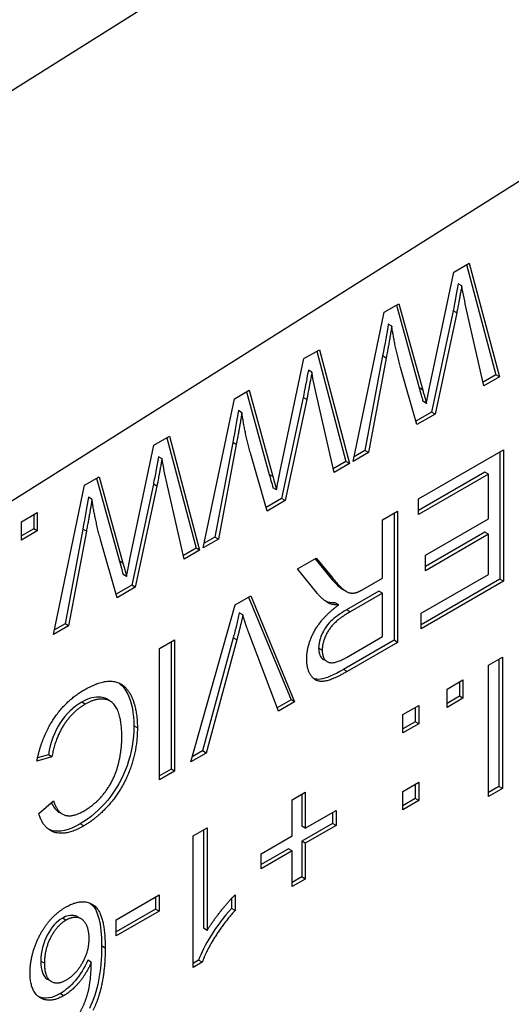
# Model space of a CAD drawing. Units: millimetres. Extents: x 104 to 1393, y 13 to 1816.
# Drawn here: x 557 to 562, y 1219 to 1229 of the extents above; entities that cross this region are included whole.
import ezdxf

# ---------------------------------------------------------------- set-up
doc = ezdxf.new("R2010")
doc.units = ezdxf.units.MM
doc.header["$LTSCALE"] = 6.666667
doc.layers.add('Visible Edges(Hillmar_metric)', color=7, linetype='Continuous', lineweight=25)
doc.layers.add('Visible Tangent Edges(Hillmar_Metric)', color=7, linetype='Continuous', lineweight=25, true_color=0xc0c0c0)

msp = doc.modelspace()

# ---------------------------------------------------------------- linework, layer by layer
at = {"layer": 'Visible Edges(Hillmar_metric)'}
for p, q in [((543.9215, 1216.0142), (582.8049, 1240.5134)), ((561.4664, 1225.5905), (561.7052, 1226.7241)), ((561.7052, 1226.7241), (561.8596, 1226.8133)), ((561.8336, 1226.7983), (562.1243, 1225.7005)), ((561.8596, 1226.8133), (562.1597, 1225.6801)), ((561.7854, 1226.5882), (561.7501, 1226.6086)), ((561.0136, 1226.3248), (561.1602, 1226.4095)), ((561.1346, 1226.3947), (561.3612, 1225.5706)), ((561.1602, 1226.4095), (561.3965, 1225.5502)), ((561.6992, 1226.3373), (561.4845, 1225.3311)), ((562.0062, 1225.5915), (561.8337, 1226.3482)), ((560.7049, 1224.8402), (561.0136, 1226.3248)), ((561.7346, 1226.3169), (561.5198, 1225.3107)), ((561.0887, 1226.1859), (561.0533, 1226.2064)), ((560.2134, 1225.8628), (560.3678, 1225.9519)), ((560.3418, 1225.9369), (560.6325, 1224.8392)), ((560.3678, 1225.9519), (560.6679, 1224.8188)), ((559.9745, 1224.7292), (560.2134, 1225.8628)), ((560.9973, 1225.8892), (560.8205, 1224.9478)), ((561.0326, 1225.8688), (560.8558, 1224.9273)), ((560.2936, 1225.7269), (560.2583, 1225.7473)), ((561.3387, 1225.2061), (561.1766, 1225.7737)), ((562.1243, 1225.7005), (561.998, 1225.6276)), ((562.1597, 1225.6801), (562.0062, 1225.5915)), ((562.1597, 1225.6801), (562.1243, 1225.7005)), ((559.5218, 1225.4635), (559.6684, 1225.5482)), ((559.6684, 1225.5482), (559.9047, 1224.6889)), ((559.2131, 1223.9789), (559.5218, 1225.4635)), ((559.6428, 1225.5334), (559.8693, 1224.7093)), ((560.2074, 1225.476), (559.9927, 1224.4698)), ((560.2427, 1225.4556), (560.028, 1224.4494)), ((560.5144, 1224.7302), (560.3419, 1225.4869)), ((561.4327, 1225.4177), (561.3974, 1225.4382)), ((559.5968, 1225.3246), (559.5615, 1225.3451)), ((561.4845, 1225.3311), (561.3287, 1225.2412)), ((561.5198, 1225.3107), (561.3387, 1225.2061)), ((561.5198, 1225.3107), (561.4845, 1225.3311)), ((558.7216, 1225.0015), (558.8759, 1225.0906)), ((558.85, 1225.0756), (559.1407, 1223.9779)), ((558.8759, 1225.0906), (559.176, 1223.9575)), ((558.4827, 1223.8679), (558.7216, 1225.0015)), ((559.5054, 1225.0279), (559.3287, 1224.0865)), ((559.5408, 1225.0075), (559.364, 1224.066)), ((558.8018, 1224.8656), (558.7664, 1224.886)), ((559.8469, 1224.3448), (559.6848, 1224.9124)), ((560.8558, 1224.9273), (560.7049, 1224.8402)), ((560.8205, 1224.9478), (560.7146, 1224.8866)), ((560.8558, 1224.9273), (560.8205, 1224.9478)), ((561.3551, 1224.4661), (562.2002, 1224.954)), ((562.1649, 1224.9336), (562.1649, 1223.6681)), ((562.2002, 1224.954), (562.2002, 1223.6476)), ((560.6325, 1224.8392), (560.5061, 1224.7663)), ((560.6679, 1224.8188), (560.5144, 1224.7302)), ((560.6679, 1224.8188), (560.6325, 1224.8392)), ((558.03, 1224.6022), (558.1766, 1224.6869)), ((558.1509, 1224.6721), (558.3775, 1223.848)), ((558.1766, 1224.6869), (558.4129, 1223.8276)), ((562.0148, 1224.7335), (561.3551, 1224.3526)), ((562.0502, 1224.7131), (561.3551, 1224.3118)), ((562.0502, 1224.7131), (562.0148, 1224.7335)), ((562.0502, 1224.269), (562.0502, 1224.7131)), ((557.7213, 1223.1176), (558.03, 1224.6022)), ((558.7156, 1224.6147), (558.5008, 1223.6085)), ((558.7509, 1224.5943), (558.5362, 1223.5881)), ((559.0225, 1223.8689), (558.8501, 1224.6256)), ((559.9409, 1224.5564), (559.9056, 1224.5768)), ((558.105, 1224.4633), (558.0697, 1224.4837)), ((559.9927, 1224.4698), (559.8369, 1224.3799)), ((560.028, 1224.4494), (559.9927, 1224.4698)), ((560.028, 1224.4494), (559.8469, 1224.3448)), ((561.3551, 1224.3118), (561.3551, 1224.4661)), ((557.4022, 1224.2398), (557.56, 1224.3309)), ((557.5247, 1224.3105), (557.5247, 1224.1691)), ((557.56, 1224.3309), (557.56, 1224.1487)), ((560.9964, 1224.259), (561.1464, 1224.3456)), ((561.1111, 1224.3252), (561.1111, 1223.0597)), ((561.1464, 1224.3456), (561.1464, 1223.0392)), ((557.4022, 1224.0576), (557.4022, 1224.2398)), ((560.9964, 1223.6785), (560.9964, 1224.259)), ((561.4233, 1223.907), (562.0502, 1224.269)), ((557.5247, 1224.1691), (557.4022, 1224.0984)), ((557.56, 1224.1487), (557.4022, 1224.0576)), ((557.56, 1224.1487), (557.5247, 1224.1691)), ((558.0136, 1224.1666), (557.8368, 1223.2251)), ((558.049, 1224.1462), (557.8722, 1223.2047)), ((559.3287, 1224.0865), (559.2228, 1224.0253)), ((559.364, 1224.066), (559.3287, 1224.0865)), ((562.0148, 1224.135), (561.4233, 1223.7935)), ((562.0502, 1224.1146), (561.4233, 1223.7527)), ((562.0502, 1224.1146), (562.0148, 1224.135)), ((562.0502, 1223.7153), (562.0502, 1224.1146)), ((558.3551, 1223.4835), (558.193, 1224.0511)), ((559.1407, 1223.9779), (559.0143, 1223.905)), ((559.176, 1223.9575), (559.1407, 1223.9779)), ((559.364, 1224.066), (559.2131, 1223.9789)), ((559.176, 1223.9575), (559.0225, 1223.8689)), ((561.4233, 1223.7527), (561.4233, 1223.907)), ((560.1505, 1223.7706), (560.3376, 1223.8786)), ((560.3248, 1223.8712), (560.4523, 1223.7139)), ((560.3376, 1223.8786), (560.4876, 1223.6934)), ((558.4491, 1223.6951), (558.4137, 1223.7155)), ((560.3462, 1223.5282), (560.1505, 1223.7706)), ((561.381, 1223.329), (562.0502, 1223.7153)), ((558.5008, 1223.6085), (558.3451, 1223.5186)), ((558.5362, 1223.5881), (558.3551, 1223.4835)), ((558.5362, 1223.5881), (558.5008, 1223.6085)), ((560.8231, 1223.5784), (560.9964, 1223.6785)), ((562.1649, 1223.6681), (561.381, 1223.2155)), ((562.2002, 1223.6476), (561.381, 1223.1747)), ((562.2002, 1223.6476), (562.1649, 1223.6681)), ((559.5304, 1223.4126), (559.6848, 1223.5018)), ((559.6631, 1223.4892), (560.0866, 1222.4682)), ((559.6848, 1223.5018), (560.122, 1222.4478)), ((560.6355, 1223.5461), (560.6002, 1223.5665)), ((560.961, 1223.5496), (560.6394, 1223.3639)), ((560.9964, 1223.5291), (560.6748, 1223.3434)), ((560.9964, 1223.5291), (560.961, 1223.5496)), ((560.9964, 1223.097), (560.9964, 1223.5291)), ((559.0872, 1221.8503), (559.5304, 1223.4126)), ((560.4704, 1223.4256), (560.435, 1223.446)), ((560.5601, 1223.4126), (560.5247, 1223.4331)), ((559.6063, 1223.3121), (559.571, 1223.3325)), ((561.381, 1223.1747), (561.381, 1223.329)), ((557.8722, 1223.2047), (557.7213, 1223.1176)), ((557.8368, 1223.2251), (557.7309, 1223.164)), ((557.8722, 1223.2047), (557.8368, 1223.2251)), ((559.9599, 1222.3542), (559.6658, 1223.1333)), ((560.6385, 1222.8904), (560.9964, 1223.097)), ((558.7768, 1222.9775), (558.9268, 1223.0641)), ((558.8915, 1223.0437), (558.8915, 1221.7782)), ((558.9268, 1223.0641), (558.9268, 1221.7577)), ((559.5106, 1223.0846), (559.2045, 1221.9589)), ((559.546, 1223.0641), (559.2398, 1221.9385)), ((561.1111, 1223.0597), (560.6092, 1222.7699)), ((561.1464, 1223.0392), (560.6446, 1222.7495)), ((561.1464, 1223.0392), (561.1111, 1223.0597)), ((558.7768, 1221.6711), (558.7768, 1222.9775)), ((560.4461, 1222.8481), (560.4107, 1222.8685)), ((562.051, 1222.812), (562.1899, 1222.8922)), ((562.051, 1221.5056), (562.051, 1222.812)), ((562.1545, 1222.8718), (562.1545, 1221.6062)), ((562.1899, 1222.8922), (562.1899, 1221.5858)), ((561.6388, 1222.574), (561.7966, 1222.6652)), ((561.7613, 1222.6447), (561.7613, 1222.5034)), ((561.7966, 1222.6652), (561.7966, 1222.4829)), ((561.6388, 1222.3918), (561.6388, 1222.574)), ((558.2859, 1222.4557), (558.2506, 1222.4761)), ((560.0866, 1222.4682), (559.9472, 1222.3877)), ((560.122, 1222.4478), (559.9599, 1222.3542)), ((560.122, 1222.4478), (560.0866, 1222.4682)), ((561.1999, 1222.3206), (561.3577, 1222.4117)), ((561.3577, 1222.4117), (561.3577, 1222.2295)), ((561.7613, 1222.5034), (561.6388, 1222.4327)), ((561.7966, 1222.4829), (561.6388, 1222.3918)), ((561.7966, 1222.4829), (561.7613, 1222.5034)), ((561.1999, 1222.1384), (561.1999, 1222.3206)), ((561.3224, 1222.3913), (561.3224, 1222.2499)), ((561.3224, 1222.2499), (561.1999, 1222.1792)), ((561.3577, 1222.2295), (561.1999, 1222.1384)), ((561.3577, 1222.2295), (561.3224, 1222.2499)), ((557.6713, 1221.921), (557.5634, 1221.8903)), ((557.7066, 1221.9006), (557.6713, 1221.921)), ((559.2398, 1221.9385), (559.0872, 1221.8503)), ((559.2045, 1221.9589), (559.1011, 1221.8992)), ((559.2398, 1221.9385), (559.2045, 1221.9589)), ((557.7066, 1221.9006), (557.5566, 1221.8578)), ((558.8915, 1221.7782), (558.7768, 1221.7119)), ((558.9268, 1221.7577), (558.7768, 1221.6711)), ((558.9268, 1221.7577), (558.8915, 1221.7782)), ((561.1999, 1221.5559), (561.3577, 1221.647)), ((561.3224, 1221.6266), (561.3224, 1221.4852)), ((561.3577, 1221.647), (561.3577, 1221.4648)), ((560.0961, 1221.4723), (560.2272, 1221.5479)), ((560.2272, 1221.5479), (560.2272, 1221.1895)), ((561.1999, 1221.3737), (561.1999, 1221.5559)), ((562.1545, 1221.6062), (562.051, 1221.5465)), ((562.1899, 1221.5858), (562.051, 1221.5056)), ((562.1899, 1221.5858), (562.1545, 1221.6062)), ((557.5756, 1221.3351), (557.723, 1221.461)), ((560.0961, 1221.1138), (560.0961, 1221.4723)), ((560.1919, 1221.5275), (560.1919, 1221.2099)), ((561.3224, 1221.4852), (561.1999, 1221.4145)), ((561.3577, 1221.4648), (561.1999, 1221.3737)), ((561.3577, 1221.4648), (561.3224, 1221.4852)), ((557.8118, 1221.3303), (557.7765, 1221.3508)), ((560.2272, 1221.1895), (560.5351, 1221.3672)), ((560.4997, 1221.3468), (560.4997, 1221.2383)), ((560.5351, 1221.3672), (560.5351, 1221.2179)), ((560.4997, 1221.2383), (560.1919, 1221.0605)), ((560.5351, 1221.2179), (560.4997, 1221.2383)), ((559.1122, 1221.1153), (559.2511, 1221.1955)), ((559.2157, 1221.175), (559.2157, 1220.1943)), ((559.2511, 1221.1955), (559.2511, 1220.1738)), ((560.2272, 1221.1895), (560.1919, 1221.2099)), ((560.5351, 1221.2179), (560.2272, 1221.0401)), ((559.1122, 1219.8039), (559.1122, 1221.1153)), ((559.7883, 1220.9361), (560.0961, 1221.1138)), ((560.2272, 1221.0401), (560.1919, 1221.0605)), ((560.1919, 1221.0605), (560.1919, 1220.7051)), ((560.2272, 1221.0401), (560.2272, 1220.6847)), ((560.0608, 1220.9849), (559.7883, 1220.8275)), ((560.0961, 1220.9645), (559.7883, 1220.7867)), ((560.0961, 1220.9645), (560.0608, 1220.9849)), ((560.0961, 1220.609), (560.0961, 1220.9645)), ((559.7883, 1220.7867), (559.7883, 1220.9361)), ((560.1919, 1220.7051), (560.0961, 1220.6498)), ((560.2272, 1220.6847), (560.0961, 1220.609)), ((560.2272, 1220.6847), (560.1919, 1220.7051)), ((558.3448, 1220.2799), (558.7725, 1220.5268)), ((558.7371, 1220.5064), (558.7371, 1220.3859)), ((558.7725, 1220.5268), (558.7725, 1220.3655)), ((559.4934, 1220.4903), (559.4934, 1220.3924)), ((559.5287, 1220.5273), (559.5287, 1220.372)), ((558.7371, 1220.3859), (558.3448, 1220.1594)), ((558.7725, 1220.3655), (558.3448, 1220.1186)), ((558.7725, 1220.3655), (558.7371, 1220.3859)), ((559.5287, 1220.372), (559.4934, 1220.3924)), ((557.9973, 1220.2887), (557.9619, 1220.3091)), ((558.3448, 1220.1186), (558.3448, 1220.2799)), ((559.2511, 1220.1738), (559.2157, 1220.1943)), ((558.0981, 1219.8567), (558.0628, 1219.8771)), ((559.1665, 1219.8761), (559.1122, 1219.8448)), ((559.2019, 1219.8557), (559.1665, 1219.8761)), ((559.2019, 1219.8557), (559.1122, 1219.8039)), ((557.7007, 1219.6641), (557.6653, 1219.6845))]:
    msp.add_line(p, q, dxfattribs=at)
for points, degree in [([(561.7501, 1226.6086), (561.7213, 1226.452), (561.7044, 1226.3615), (561.6992, 1226.3373)], 3), ([(561.7854, 1226.5882), (561.7423, 1226.3532), (561.7346, 1226.3169)], 2), ([(561.0533, 1226.2064), (561.0389, 1226.1151), (561.0203, 1226.0094), (560.9973, 1225.8892)], 3), ([(561.0887, 1226.1859), (561.0671, 1226.049), (561.0326, 1225.8688)], 2), ([(561.1766, 1225.7737), (561.1171, 1225.9853), (561.0887, 1226.1859)], 2), ([(560.2583, 1225.7473), (560.2295, 1225.5907), (560.2125, 1225.5002), (560.2074, 1225.476)], 3), ([(560.2936, 1225.7269), (560.2505, 1225.4919), (560.2427, 1225.4556)], 2), ([(561.3612, 1225.5706), (561.3819, 1225.4996), (561.3939, 1225.4554), (561.3974, 1225.4382)], 3), ([(561.3965, 1225.5502), (561.4276, 1225.4436), (561.4327, 1225.4177)], 2), ([(561.4327, 1225.4177), (561.4517, 1225.5183), (561.4664, 1225.5905)], 2), ([(559.5615, 1225.3451), (559.5471, 1225.2538), (559.5284, 1225.1481), (559.5054, 1225.0279)], 3), ([(559.5968, 1225.3246), (559.5753, 1225.1877), (559.5408, 1225.0075)], 2), ([(559.6848, 1224.9124), (559.6253, 1225.124), (559.5968, 1225.3246)], 2), ([(558.7664, 1224.886), (558.7377, 1224.7294), (558.7207, 1224.6389), (558.7156, 1224.6147)], 3), ([(558.8018, 1224.8656), (558.7587, 1224.6306), (558.7509, 1224.5943)], 2), ([(559.8693, 1224.7093), (559.89, 1224.6383), (559.9021, 1224.5941), (559.9056, 1224.5768)], 3), ([(559.9047, 1224.6889), (559.9357, 1224.5823), (559.9409, 1224.5564)], 2), ([(559.9409, 1224.5564), (559.9599, 1224.657), (559.9745, 1224.7292)], 2), ([(558.0697, 1224.4837), (558.0553, 1224.3925), (558.0366, 1224.2868), (558.0136, 1224.1666)], 3), ([(558.105, 1224.4633), (558.0835, 1224.3264), (558.049, 1224.1462)], 2), ([(558.193, 1224.0511), (558.1335, 1224.2627), (558.105, 1224.4633)], 2), ([(558.3775, 1223.848), (558.3982, 1223.7769), (558.4103, 1223.7328), (558.4137, 1223.7155)], 3), ([(558.4129, 1223.8276), (558.4439, 1223.721), (558.4491, 1223.6951)], 2), ([(558.4491, 1223.6951), (558.4681, 1223.7957), (558.4827, 1223.8679)], 2), ([(560.4876, 1223.6934), (560.5532, 1223.6138), (560.6377, 1223.5381), (560.7049, 1223.5262), (560.7394, 1223.5361)], 2), ([(560.4704, 1223.4256), (560.4048, 1223.4575), (560.3462, 1223.5282)], 2), ([(560.7394, 1223.5361), (560.7653, 1223.5451), (560.8231, 1223.5784)], 2), ([(560.2419, 1222.8735), (560.2419, 1223.0129), (560.3979, 1223.2932), (560.5601, 1223.4126)], 2), ([(560.435, 1223.446), (560.4349, 1223.4461), (560.4348, 1223.4461), (560.4347, 1223.4462)], 3), ([(560.5247, 1223.4331), (560.4856, 1223.4324), (560.4557, 1223.4367), (560.435, 1223.446)], 3), ([(560.5601, 1223.4126), (560.5014, 1223.4117), (560.4704, 1223.4256)], 2), ([(559.6063, 1223.3121), (559.5805, 1223.1906), (559.546, 1223.0641)], 2), ([(559.6658, 1223.1333), (559.6305, 1223.2264), (559.6063, 1223.3121)], 2), ([(560.6748, 1223.3434), (560.5721, 1223.2842), (560.4566, 1223.1687), (560.3962, 1223.0253), (560.3962, 1222.9626)], 2), ([(560.3609, 1222.983), (560.3609, 1222.9259), (560.3775, 1222.8877), (560.4107, 1222.8685)], 3), ([(560.3962, 1222.9626), (560.3962, 1222.87), (560.5126, 1222.8177), (560.6385, 1222.8904)], 2), ([(560.6446, 1222.7495), (560.4937, 1222.6624), (560.3359, 1222.642), (560.2419, 1222.7659), (560.2419, 1222.8735)], 2), ([(558.0248, 1222.5653), (558.2076, 1222.6708), (558.437, 1222.631), (558.5569, 1222.3746), (558.5569, 1222.1874)], 2), ([(557.5566, 1221.8578), (557.604, 1222.0983), (557.8481, 1222.4632), (558.0248, 1222.5653)], 2), ([(558.0378, 1222.4244), (557.9119, 1222.3517), (557.7377, 1222.0838), (557.7066, 1221.9006)], 2), ([(558.4025, 1222.0973), (558.4025, 1222.2636), (558.318, 1222.4637), (558.1412, 1222.4841), (558.0378, 1222.4244)], 2), ([(558.5569, 1222.1874), (558.5569, 1221.9833), (558.4215, 1221.6004), (558.1723, 1221.2992), (558.0222, 1221.2126)], 2), ([(558.0257, 1221.3629), (558.1559, 1221.4381), (558.3318, 1221.6841), (558.4025, 1221.9678), (558.4025, 1222.0973)], 2), ([(557.7023, 1221.4433), (557.7221, 1221.3987), (557.7468, 1221.3679), (557.7765, 1221.3508)], 3), ([(557.723, 1221.461), (557.7627, 1221.3415), (557.9119, 1221.2972), (558.0257, 1221.3629)], 2), ([(558.0222, 1221.2126), (557.8524, 1221.1145), (557.6213, 1221.1812), (557.5756, 1221.3351)], 2), ([(557.8429, 1220.4044), (558.0171, 1220.5049), (558.2361, 1220.3366), (558.2361, 1219.9981)], 2), ([(559.2511, 1220.1738), (559.3011, 1220.2575), (559.464, 1220.4621), (559.5287, 1220.5273)], 2), ([(557.4885, 1219.7536), (557.4885, 1219.8761), (557.5807, 1220.1405), (557.7411, 1220.3456), (557.8429, 1220.4044)], 2), ([(559.5287, 1220.372), (559.4123, 1220.2421), (559.2381, 1219.9613), (559.2019, 1219.8557)], 2), ([(557.8463, 1220.2749), (557.7575, 1220.2236), (557.6316, 1219.9866), (557.6316, 1219.8463)], 2), ([(558.0766, 1220.0942), (558.0766, 1220.1768), (558.0153, 1220.2928), (557.9067, 1220.3098), (557.8463, 1220.2749)], 2), ([(557.8515, 1219.6815), (557.9455, 1219.7357), (558.0766, 1219.9677), (558.0766, 1220.0942)], 2), ([(558.2007, 1220.0185), (558.2007, 1219.7663), (558.1602, 1219.5593), (558.0792, 1219.3977)], 3), ([(558.2361, 1219.9981), (558.2361, 1219.6197), (558.1145, 1219.3773)], 2), ([(557.6316, 1219.8463), (557.6316, 1219.7108), (557.7558, 1219.6262), (557.8515, 1219.6815)], 2), ([(558.0981, 1219.8567), (558.0481, 1219.7392), (557.9024, 1219.5694), (557.823, 1219.5236)], 2), ([(557.955, 1219.3101), (558.0205, 1219.4027), (558.0964, 1219.6596), (558.0981, 1219.8567)], 2), ([(557.823, 1219.5236), (557.6842, 1219.4435), (557.4885, 1219.5665), (557.4885, 1219.7536)], 2), ([(557.7877, 1219.544), (557.7063, 1219.4971), (557.6355, 1219.4866), (557.5752, 1219.5126)], 3)]:
    msp.add_open_spline(points, degree=degree, dxfattribs=at)
for points, knots in [([(561.8337, 1226.3482), (561.8246, 1226.3874), (561.816, 1226.4269), (561.7999, 1226.5069), (561.7924, 1226.5473), (561.7854, 1226.5882)], [0, 0, 0, 0, 0.01675678, 0.01675678, 0.0335137, 0.0335137, 0.0335137, 0.0335137]), ([(560.3419, 1225.4869), (560.3328, 1225.5261), (560.3242, 1225.5656), (560.3081, 1225.6456), (560.3006, 1225.686), (560.2936, 1225.7269)], [0, 0, 0, 0, 0.01675678, 0.01675678, 0.0335137, 0.0335137, 0.0335137, 0.0335137]), ([(558.8501, 1224.6256), (558.841, 1224.6648), (558.8324, 1224.7043), (558.8163, 1224.7843), (558.8087, 1224.8247), (558.8018, 1224.8656)], [0, 0, 0, 0, 0.01675678, 0.01675678, 0.0335137, 0.0335137, 0.0335137, 0.0335137]), ([(560.4523, 1223.7139), (560.496, 1223.6607), (560.5319, 1223.6216), (560.5741, 1223.5837), (560.5875, 1223.5738), (560.6002, 1223.5665)], [-0.07953836, -0.07953836, -0.07953836, -0.07953836, -0.05302557, -0.05302557, -0.03976918, -0.03976918, -0.03976918, -0.03976918]), ([(559.571, 1223.3325), (559.5623, 1223.2917), (559.5529, 1223.2508), (559.5328, 1223.1681), (559.522, 1223.1264), (559.5106, 1223.0846)], [-0.02746884, -0.02746884, -0.02746884, -0.02746884, -0.01382902, -0.01382902, 0, 0, 0, 0]), ([(560.6394, 1223.3639), (560.571, 1223.3244), (560.5175, 1223.2854), (560.4405, 1223.2084), (560.4112, 1223.1652), (560.3709, 1223.0696), (560.3609, 1223.0248), (560.3609, 1222.983)], [-0.03160244, -0.03160244, -0.03160244, -0.03160244, -0.02106829, -0.02106829, -0.01053415, -0.01053415, 0, 0, 0, 0]), ([(560.6092, 1222.7699), (560.5086, 1222.7118), (560.432, 1222.6794), (560.3549, 1222.6694), (560.3327, 1222.6715), (560.3128, 1222.6787)], [-0.05132805, -0.05132805, -0.05132805, -0.05132805, -0.0342187, -0.0342187, -0.02624143, -0.02624143, -0.02624143, -0.02624143]), ([(558.3741, 1222.6352), (558.4094, 1222.6099), (558.4385, 1222.5726), (558.5016, 1222.4377), (558.5215, 1222.3326), (558.5215, 1222.2078)], [-0.066341, -0.066341, -0.066341, -0.066341, -0.0420543, -0.0420543, 0, 0, 0, 0]), ([(558.0024, 1222.4448), (557.9185, 1222.3963), (557.8475, 1222.3275), (557.7314, 1222.1489), (557.692, 1222.0432), (557.6713, 1221.921)], [-0.0834017, -0.0834017, -0.0834017, -0.0834017, -0.04170085, -0.04170085, 0, 0, 0, 0]), ([(558.2506, 1222.4761), (558.2337, 1222.4859), (558.2149, 1222.492), (558.1353, 1222.5011), (558.0714, 1222.4846), (558.0024, 1222.4448)], [-0.02951696, -0.02951696, -0.02951696, -0.02951696, -0.0218575, -0.0218575, 0, 0, 0, 0]), ([(558.5215, 1222.2078), (558.5215, 1222.0717), (558.499, 1221.9399), (558.4087, 1221.6846), (558.3446, 1221.5706), (558.1785, 1221.3698), (558.0869, 1221.2908), (557.9869, 1221.233)], [-0.307662, -0.307662, -0.307662, -0.307662, -0.205108, -0.205108, -0.102554, -0.102554, 0, 0, 0, 0]), ([(557.9869, 1221.233), (557.8736, 1221.1676), (557.7785, 1221.146), (557.6922, 1221.1709), (557.6833, 1221.1742), (557.6747, 1221.178)], [-0.08532502, -0.08532502, -0.08532502, -0.08532502, -0.04266251, -0.04266251, -0.03754422, -0.03754422, -0.03754422, -0.03754422]), ([(558.0873, 1220.4441), (558.0886, 1220.4432), (558.0899, 1220.4422), (558.1642, 1220.3851), (558.2007, 1220.2442), (558.2007, 1220.0185)], [-0.04120004, -0.04120004, -0.04120004, -0.04120004, -0.04048294, -0.04048294, 0, 0, 0, 0]), ([(559.4934, 1220.3924), (559.4158, 1220.3058), (559.3479, 1220.2157), (559.2318, 1220.0285), (559.1907, 1219.9465), (559.1665, 1219.8761)], [-0.0492968, -0.0492968, -0.0492968, -0.0492968, -0.0246484, -0.0246484, 0, 0, 0, 0]), ([(557.811, 1220.2953), (557.7518, 1220.2611), (557.7012, 1220.2045), (557.6172, 1220.0466), (557.5963, 1219.9603), (557.5963, 1219.8667)], [-0.06015111, -0.06015111, -0.06015111, -0.06015111, -0.03007555, -0.03007555, 0, 0, 0, 0]), ([(557.9619, 1220.3091), (557.9509, 1220.3155), (557.9388, 1220.3197), (557.8894, 1220.3274), (557.8512, 1220.3186), (557.811, 1220.2953)], [-0.02291007, -0.02291007, -0.02291007, -0.02291007, -0.01681837, -0.01681837, 0, 0, 0, 0]), ([(557.5963, 1219.8667), (557.5963, 1219.7764), (557.6169, 1219.7171), (557.6606, 1219.6874), (557.663, 1219.6859), (557.6653, 1219.6845)], [-0.06576501, -0.06576501, -0.06576501, -0.06576501, -0.0328825, -0.0328825, -0.03106347, -0.03106347, -0.03106347, -0.03106347]), ([(558.0628, 1219.8771), (558.0294, 1219.7988), (557.9885, 1219.7313), (557.8913, 1219.6181), (557.8406, 1219.5746), (557.7877, 1219.544)], [-0.06938817, -0.06938817, -0.06938817, -0.06938817, -0.03469409, -0.03469409, 0, 0, 0, 0])]:
    msp.add_open_spline(points, degree=3, knots=knots, dxfattribs=at)
at = {"layer": 'Visible Tangent Edges(Hillmar_Metric)'}
for p, q in [((543.9215, 1220.0967), (582.8049, 1244.5959)), ((561.7346, 1226.3169), (561.6992, 1226.3373)), ((561.0326, 1225.8688), (560.9973, 1225.8892)), ((561.3965, 1225.5502), (561.3612, 1225.5706)), ((560.2427, 1225.4556), (560.2074, 1225.476)), ((559.5408, 1225.0075), (559.5054, 1225.0279)), ((559.9047, 1224.6889), (559.8693, 1224.7093)), ((558.7509, 1224.5943), (558.7156, 1224.6147)), ((558.049, 1224.1462), (558.0136, 1224.1666)), ((558.4129, 1223.8276), (558.3775, 1223.848)), ((560.4876, 1223.6934), (560.4523, 1223.7139)), ((560.6748, 1223.3434), (560.6394, 1223.3639)), ((559.546, 1223.0641), (559.5106, 1223.0846)), ((560.3962, 1222.9626), (560.3609, 1222.983)), ((560.6446, 1222.7495), (560.6092, 1222.7699)), ((558.0378, 1222.4244), (558.0024, 1222.4448)), ((558.5569, 1222.1874), (558.5215, 1222.2078)), ((558.0222, 1221.2126), (557.9869, 1221.233)), ((557.8463, 1220.2749), (557.811, 1220.2953)), ((558.2361, 1219.9981), (558.2007, 1220.0185)), ((557.6316, 1219.8463), (557.5963, 1219.8667)), ((557.823, 1219.5236), (557.7877, 1219.544))]:
    msp.add_line(p, q, dxfattribs=at)

doc.saveas('drawing.dxf')
